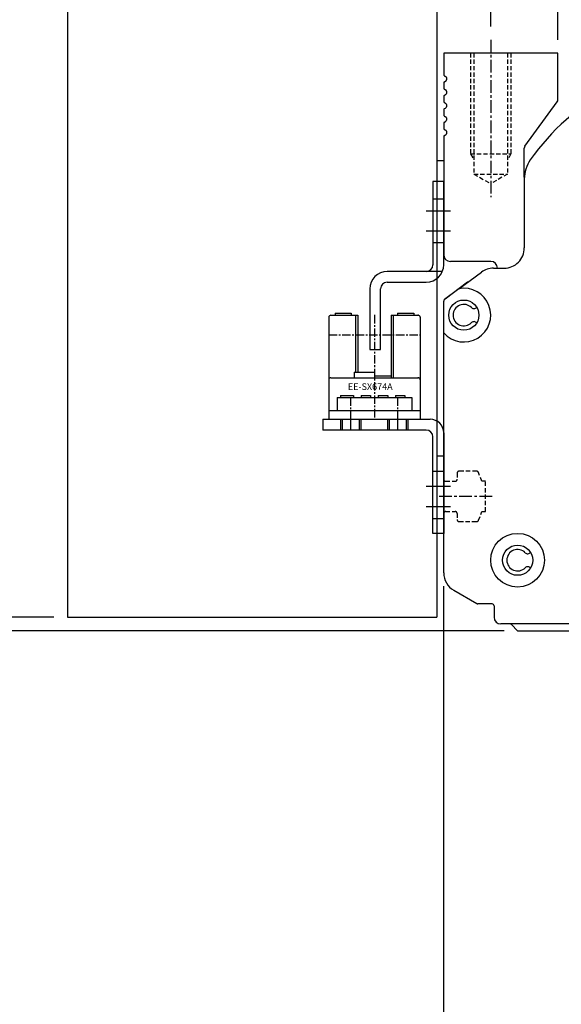
# Model space of a CAD drawing. Units: millimetres. Extents: x -65 to 61479, y -1582 to 21825.
# Drawn here: x 11348 to 11428, y 13201 to 13348 of the extents above; entities that cross this region are included whole.
import ezdxf

# ---------------------------------------------------------------- set-up
doc = ezdxf.new("R2010")
doc.units = ezdxf.units.MM
for name, pattern in [('CENTER', [2, 1.25, -0.25, 0.25, -0.25]), ('CENTER2', [28.575, 19.05, -3.175, 3.175, -3.175]), ('HIDDEN', [9.525, 6.35, -3.175])]:
    doc.linetypes.add(name, pattern=pattern)
doc.layers.add('1', color=1, linetype='CENTER')
doc.styles.get("Standard").update_dxf_attribs({"font": 'txt', "bigfont": 'whgtxt.shx'})
doc.dimstyles.new('사본 ISO-25$0', dxfattribs={"dimtxt": 4, "dimasz": 3, "dimexe": 1.25, "dimexo": 0.625, "dimtad": 1, "dimdsep": 46, "dimtxsty": 'Standard', "dimcen": 2.5, "dimclrd": 5, "dimclre": 5, "dimclrt": 2, "dimadec": 0, "dimazin": 0, "dimtfac": 1, "dimtmove": 0, "dimatfit": 3, "dimfxl": 0, "dimarcsym": 0})

# ---------------------------------------------------------------- blocks, each defined once
blk = doc.blocks.new('*D359')
at = {"color": 5, "lineweight": -2, "ltscale": 6}
for p, q in [((11352.79, 13432.52), (11299.57, 13432.52)), ((11301.57, 13268.52), (11301.57, 13422.52)), ((11352.79, 13258.52), (11299.57, 13258.52))]:
    blk.add_line(p, q, dxfattribs=at)
at = {"color": 5, "ltscale": 6}
for points in [[(11299.91, 13422.52), (11303.24, 13422.52), (11301.57, 13432.52)], [(11299.91, 13268.52), (11303.24, 13268.52), (11301.57, 13258.52)]]:
    blk.add_solid(points, dxfattribs=at)
at = {"layer": 'Defpoints', "color": 0, "ltscale": 6}
for p in [(11301.57, 13432.52), (11354.79, 13432.52), (11354.79, 13258.52)]:
    blk.add_point(p, dxfattribs=at)
at = {"color": 2, "ltscale": 6, "insert": (11281.57, 13345.52), "char_height": 20, "attachment_point": 5, "rotation": 90}
blk.add_mtext('174', dxfattribs=at)
blk = doc.blocks.new('*D360')
at = {"color": 5, "lineweight": -2, "ltscale": 6}
for p, q in [((11410.79, 13263.13), (11410.79, 13116.86)), ((11534.79, 13263.13), (11534.79, 13116.86)), ((11420.79, 13118.86), (11524.79, 13118.86))]:
    blk.add_line(p, q, dxfattribs=at)
at = {"color": 5, "ltscale": 6}
for points in [[(11420.79, 13120.53), (11420.79, 13117.19), (11410.79, 13118.86)], [(11524.79, 13120.53), (11524.79, 13117.19), (11534.79, 13118.86)]]:
    blk.add_solid(points, dxfattribs=at)
at = {"layer": 'Defpoints', "color": 0, "ltscale": 6}
for p in [(11410.79, 13265.13), (11534.79, 13265.13), (11534.79, 13118.86)]:
    blk.add_point(p, dxfattribs=at)
at = {"color": 2, "ltscale": 6, "insert": (11472.79, 13138.86), "char_height": 20, "attachment_point": 5}
blk.add_mtext('124', dxfattribs=at)
blk = doc.blocks.new('*D361')
at = {"color": 5, "lineweight": -2, "ltscale": 6}
for p, q in [((11427.79, 13344.52), (11427.79, 13484.06)), ((11517.79, 13344.52), (11517.79, 13484.06)), ((11507.79, 13482.06), (11437.79, 13482.06))]:
    blk.add_line(p, q, dxfattribs=at)
at = {"color": 5, "ltscale": 6}
for points in [[(11437.79, 13483.73), (11437.79, 13480.4), (11427.79, 13482.06)], [(11507.79, 13483.73), (11507.79, 13480.4), (11517.79, 13482.06)]]:
    blk.add_solid(points, dxfattribs=at)
at = {"layer": 'Defpoints', "color": 0, "ltscale": 6}
for p in [(11427.79, 13482.06), (11427.79, 13342.52), (11517.79, 13342.52)]:
    blk.add_point(p, dxfattribs=at)
at = {"color": 2, "ltscale": 6, "insert": (11472.79, 13502.06), "char_height": 20, "attachment_point": 5}
blk.add_mtext('90', dxfattribs=at)
blk = doc.blocks.new('*D362')
at = {"color": 5, "lineweight": -2, "ltscale": 6}
for p, q in [((11417.79, 13346.52), (11417.79, 13530.49)), ((11527.79, 13346.52), (11527.79, 13530.49)), ((11517.79, 13528.49), (11427.79, 13528.49))]:
    blk.add_line(p, q, dxfattribs=at)
at = {"color": 5, "ltscale": 6}
for points in [[(11427.79, 13530.16), (11427.79, 13526.82), (11417.79, 13528.49)], [(11517.79, 13530.16), (11517.79, 13526.82), (11527.79, 13528.49)]]:
    blk.add_solid(points, dxfattribs=at)
at = {"layer": 'Defpoints', "color": 0, "ltscale": 6}
for p in [(11417.79, 13528.49), (11417.79, 13344.52), (11527.79, 13344.52)]:
    blk.add_point(p, dxfattribs=at)
at = {"color": 2, "ltscale": 6, "insert": (11472.79, 13548.49), "char_height": 20, "attachment_point": 5}
blk.add_mtext('110', dxfattribs=at)
blk = doc.blocks.new('*D455')
at = {"color": 5, "lineweight": -2, "ltscale": 6}
for p, q in [((11301.57, 13268.52), (11301.57, 13278.52)), ((11352.79, 13258.52), (11299.57, 13258.52)), ((11301.57, 13256.52), (11301.57, 13258.52)), ((11301.57, 13256.52), (11301.57, 13258.52)), ((11419.79, 13256.52), (11299.57, 13256.52)), ((11301.57, 13203.18), (11301.57, 13256.52)), ((11301.57, 13246.52), (11301.57, 13236.52))]:
    blk.add_line(p, q, dxfattribs=at)
at = {"color": 5, "ltscale": 6}
for points in [[(11299.91, 13268.52), (11303.24, 13268.52), (11301.57, 13258.52)], [(11299.91, 13246.52), (11303.24, 13246.52), (11301.57, 13256.52)]]:
    blk.add_solid(points, dxfattribs=at)
at = {"layer": 'Defpoints', "color": 0, "ltscale": 6}
for p in [(11301.57, 13258.52), (11354.79, 13258.52), (11421.79, 13256.52)]:
    blk.add_point(p, dxfattribs=at)
at = {"color": 2, "ltscale": 6, "insert": (11281.57, 13219.85), "char_height": 20, "attachment_point": 5, "rotation": 90}
blk.add_mtext('2', dxfattribs=at)
blk = doc.blocks.new('A$C75CC6E9C')
at = {"color": 3}
for p, q in [((11, 25), (9.4, 25)), ((9.4, 25), (9.4, 12.6)), ((11, 12.6), (11, 25)), ((11, 22.35), (9.4, 22.35)), ((11, 15.85), (9.4, 15.85)), ((10.8, 11.6), (2.6, 11.6)), ((0, 9), (0, 0)), ((1.6, 0), (1.6, 9)), ((2.6, 10), (8.4, 10)), ((0, 0), (1.6, 0))]:
    blk.add_line(p, q, dxfattribs=at)
at = {"color": 1, "linetype": 'CENTER2'}
for p, q in [((12, 20.6), (8.4, 20.6)), ((12, 17.6), (8.4, 17.6))]:
    blk.add_line(p, q, dxfattribs=at)
at = {"color": 3}
for centre, radius, start, end in [((8.4, 12.6), 1, 270, 0), ((8.4, 12.6), 2.6, 270, 0), ((2.6, 9), 2.6, 90, 180), ((2.6, 9), 1, 90, 180)]:
    blk.add_arc(centre, radius, start, end, dxfattribs=at)
blk = doc.blocks.new('A$C2D964A58')
at = {"color": 3}
for p, q in [((0, 17), (16, 17)), ((0, 17), (0, 15.4)), ((2.7, 15.4), (2.7, 17)), ((2.95, 15.4), (2.95, 17)), ((5.45, 15.4), (5.45, 17)), ((5.7, 15.4), (5.7, 17)), ((9.7, 15.4), (9.7, 17)), ((9.95, 15.4), (9.95, 17)), ((12.45, 15.4), (12.45, 17)), ((12.7, 15.4), (12.7, 17)), ((15.4, 15.4), (0, 15.4)), ((18, 15), (18, 0)), ((16.4, 0), (16.4, 14.4)), ((18, 9.25), (16.4, 9.25)), ((16.4, 2.25), (18, 2.25)), ((18, 0), (16.4, 0))]:
    blk.add_line(p, q, dxfattribs=at)
at = {"color": 1, "linetype": 'CENTER2'}
for p, q in [((4.2, 15.4), (4.2, 17)), ((11.2, 15.4), (11.2, 17)), ((19, 7), (15.4, 7)), ((15.4, 4), (19, 4))]:
    blk.add_line(p, q, dxfattribs=at)
at = {"color": 3}
for centre, radius in [((16, 15), 2), ((15.4, 14.4), 1)]:
    blk.add_arc(centre, radius, 0, 90, dxfattribs=at)
blk = doc.blocks.new('A$C73984848')
at = {"color": 3}
for p, q in [((0, 15.2), (0, 0)), ((0.3, 15.5), (4.3, 15.5)), ((0.95, 15.8), (0.95, 15.5)), ((0.95, 15.8), (3.35, 15.8)), ((3.35, 15.8), (3.35, 15.5)), ((4, 15.5), (4, 7)), ((4.3, 15.5), (4.3, 7)), ((9.3, 15.5), (9.3, 6.2)), ((9.3, 15.5), (13.3, 15.5)), ((9.6, 15.5), (9.6, 6.2)), ((10.25, 15.8), (12.65, 15.8)), ((10.25, 15.8), (10.25, 15.5)), ((12.65, 15.8), (12.65, 15.5)), ((13.6, 15.2), (13.6, 0)), ((0.3, 6.2), (13.3, 6.2)), ((3.8, 7), (6.8, 7)), ((3.8, 7), (3.8, 6.2)), ((6.8, 7.2), (6.8, 6.2)), ((6.8, 6.5), (9.3, 6.5)), ((1.25, 3.25), (12.35, 3.25)), ((1.25, 3.25), (1.25, 1.3)), ((1.75, 3.55), (3.69, 3.55)), ((1.75, 3.55), (1.75, 3.25)), ((3.69, 3.55), (3.69, 3.25)), ((4.83, 3.55), (6.23, 3.55)), ((4.83, 3.55), (4.83, 3.25)), ((6.23, 3.55), (6.23, 3.25)), ((7.37, 3.55), (8.77, 3.55)), ((7.37, 3.55), (7.37, 3.25)), ((8.77, 3.55), (8.77, 3.25)), ((9.91, 3.55), (11.31, 3.55)), ((9.91, 3.55), (9.91, 3.25)), ((11.31, 3.55), (11.31, 3.25)), ((12.35, 3.25), (12.35, 1.3)), ((0, 1.3), (13.6, 1.3)), ((0, 0), (13.6, 0))]:
    blk.add_line(p, q, dxfattribs=at)
for centre, start, end in [((0.3, 15.2), 90, 180), ((13.3, 15.2), 0, 90), ((0.3, 5.9), 90, 180), ((13.3, 5.9), 0, 90)]:
    blk.add_arc(centre, 0.3, start, end, dxfattribs=at)
for p in [(13.3, 15.5), (13.3, 6.2), (13.3, 6.2)]:
    blk.add_point(p, dxfattribs=at)
blk.add_point((13.6, 0))
at = {"layer": '1'}
for p, q in [((6.8, 15.54), (6.8, 0)), ((0, 12.6), (13.6, 12.6)), ((3.3, 0), (3.3, 3.25)), ((10.3, 0), (10.3, 3.25))]:
    blk.add_line(p, q, dxfattribs=at)
at = {"color": 3, "width": 1.010162}
blk.add_text('EE-SX674A', height=0.975, dxfattribs=at).set_placement((2.83, 4.38))
blk = doc.blocks.new('*D458')
at = {"color": 5, "lineweight": -2, "ltscale": 6}
for p, q in [((11352.79, 13432.52), (11248.46, 13432.52)), ((11250.46, 13266.52), (11250.46, 13422.52)), ((11419.79, 13256.52), (11248.46, 13256.52))]:
    blk.add_line(p, q, dxfattribs=at)
at = {"color": 5, "ltscale": 6}
for points in [[(11248.8, 13422.52), (11252.13, 13422.52), (11250.46, 13432.52)], [(11248.8, 13266.52), (11252.13, 13266.52), (11250.46, 13256.52)]]:
    blk.add_solid(points, dxfattribs=at)
at = {"layer": 'Defpoints', "color": 0, "ltscale": 6}
for p in [(11250.46, 13432.52), (11354.79, 13432.52), (11421.79, 13256.52)]:
    blk.add_point(p, dxfattribs=at)
at = {"color": 2, "ltscale": 6, "insert": (11230.46, 13344.52), "char_height": 20, "attachment_point": 5, "rotation": 90}
blk.add_mtext('176', dxfattribs=at)

msp = doc.modelspace()

# ---------------------------------------------------------------- linework, layer by layer
for p, q in [((11354.794, 13432.516), (11354.794, 13258.516)), ((11409.794, 13432.516), (11409.794, 13258.516)), ((11427.794, 13342.516), (11410.794, 13342.516)), ((11410.794, 13342.516), (11410.794, 13339.34)), ((11427.794, 13335.579), (11427.794, 13342.516)), ((11410.904, 13339.161), (11411.083, 13339.071)), ((11411.194, 13338.893), (11411.194, 13338.54)), ((11410.794, 13338.093), (11410.794, 13337.34)), ((11410.904, 13338.271), (11411.083, 13338.361)), ((11410.904, 13337.161), (11411.083, 13337.071)), ((11410.794, 13336.093), (11410.794, 13335.34)), ((11410.904, 13336.271), (11411.083, 13336.361)), ((11411.194, 13336.893), (11411.194, 13336.54)), ((11410.794, 13334.093), (11410.794, 13333.34)), ((11410.904, 13335.161), (11411.083, 13335.071)), ((11410.904, 13334.271), (11411.083, 13334.361)), ((11411.194, 13334.893), (11411.194, 13334.54)), ((11422.889, 13328.666), (11427.698, 13335.285)), ((11410.904, 13333.161), (11411.083, 13333.071)), ((11411.194, 13332.893), (11411.194, 13332.54)), ((11410.794, 13332.093), (11410.794, 13331.34)), ((11410.904, 13332.271), (11411.083, 13332.361)), ((11410.904, 13331.161), (11411.083, 13331.071)), ((11410.794, 13330.093), (11410.794, 13312.516)), ((11410.904, 13330.271), (11411.083, 13330.361)), ((11411.194, 13330.893), (11411.194, 13330.54)), ((11422.794, 13324.016), (11422.794, 13328.372)), ((11410.794, 13326.516), (11409.794, 13326.516)), ((11422.794, 13323.785), (11422.794, 13313.516)), ((11417.794, 13311.516), (11411.794, 13311.516)), ((11418.185, 13310.516), (11419.794, 13310.516)), ((11413.06, 13307.448), (11416.397, 13309.925)), ((11414.361, 13308.418), (11410.996, 13305.918)), ((11413.06, 13307.448), (11410.915, 13305.856)), ((11410.794, 13265.135), (11410.794, 13305.615)), ((11410.794, 13282.516), (11409.794, 13282.516)), ((11412.294, 13262.537), (11415.724, 13260.556)), ((11417.994, 13260.516), (11415.874, 13260.516)), ((11418.294, 13260.216), (11418.294, 13258.516)), ((11354.794, 13258.516), (11409.794, 13258.516)), ((11526.294, 13257.516), (11419.294, 13257.516)), ((11421.794, 13256.516), (11420.882, 13257.428)), ((11421.794, 13256.516), (11449.794, 13256.516))]:
    msp.add_line(p, q)
at = {"color": 1, "linetype": 'CENTER', "ltscale": 1.5}
for p, q in [((11417.794, 13344.516), (11417.794, 13321.073)), ((11417.994, 13276.516), (11409.794, 13276.516))]:
    msp.add_line(p, q, dxfattribs=at)
at = {"color": 2, "linetype": 'HIDDEN', "ltscale": 0.1}
for p, q in [((11414.794, 13342.516), (11414.794, 13327.516)), ((11415.294, 13342.516), (11415.294, 13324.516)), ((11420.294, 13342.516), (11420.294, 13324.516)), ((11420.794, 13342.516), (11420.794, 13327.516)), ((11414.794, 13327.516), (11420.794, 13327.516)), ((11414.794, 13327.516), (11415.294, 13326.65)), ((11420.794, 13327.516), (11420.294, 13326.65)), ((11415.294, 13324.516), (11420.294, 13324.516)), ((11415.294, 13324.516), (11417.794, 13323.073)), ((11420.294, 13324.516), (11417.794, 13323.073)), ((11412.794, 13279.966), (11412.794, 13279.066)), ((11415.699, 13280.266), (11413.094, 13280.266)), ((11416.494, 13278.766), (11415.979, 13280.076)), ((11411.094, 13278.766), (11412.494, 13278.766)), ((11416.994, 13278.766), (11416.494, 13278.766)), ((11416.994, 13274.266), (11416.994, 13278.766)), ((11411.094, 13274.266), (11412.494, 13274.266)), ((11412.794, 13273.966), (11412.794, 13273.066)), ((11415.979, 13272.956), (11416.494, 13274.266)), ((11416.494, 13274.266), (11416.994, 13274.266)), ((11413.094, 13272.766), (11415.699, 13272.766))]:
    msp.add_line(p, q, dxfattribs=at)
for centre, radius in [((11413.794, 13303.516), 2.25), ((11421.794, 13267.016), 4), ((11421.794, 13267.016), 2.25)]:
    msp.add_circle(centre, radius)
for centre, radius, start, end in [((11450.794, 13307.816), 33, 90, 145.22806), ((11410.994, 13339.34), 0.2, 180, 243.43495), ((11410.994, 13338.893), 0.2, 360, 63.43494), ((11410.994, 13338.54), 0.2, 296.56506, 360), ((11410.994, 13338.093), 0.2, 116.56505, 180), ((11410.994, 13337.34), 0.2, 180, 243.43495), ((11410.994, 13336.893), 0.2, 360, 63.43494), ((11410.994, 13336.093), 0.2, 116.56505, 180), ((11410.994, 13336.54), 0.2, 296.56506, 360), ((11427.294, 13335.579), 0.5, 324.00001, 360), ((11410.994, 13335.34), 0.2, 180, 243.43495), ((11410.994, 13334.093), 0.2, 116.56505, 180), ((11410.994, 13334.893), 0.2, 360, 63.43494), ((11410.994, 13334.54), 0.2, 296.56506, 360), ((11410.994, 13333.34), 0.2, 180, 243.43495), ((11410.994, 13332.893), 0.2, 360, 63.43494), ((11410.994, 13332.54), 0.2, 296.56506, 360), ((11410.994, 13332.093), 0.2, 116.56505, 180), ((11410.994, 13331.34), 0.2, 180, 243.43495), ((11410.994, 13330.893), 0.2, 360, 63.43494), ((11410.994, 13330.093), 0.2, 116.56505, 180), ((11410.994, 13330.54), 0.2, 296.56506, 360), ((11423.294, 13328.372), 0.5, 144, 180), ((11427.794, 13323.785), 5, 145.22806, 180), ((11419.794, 13313.516), 3, 269.99999, 360), ((11411.794, 13312.516), 1, 180, 270), ((11418.185, 13307.516), 3, 90, 126.58234), ((11417.794, 13310.516), 1, 360, 90), ((11414.659, 13308.016), 0.5, 120.20325, 126.6), ((11413.794, 13303.516), 4, 221.40961, 100.5663), ((11411.094, 13305.615), 0.3, 126.58234, 180), ((11411.294, 13305.517), 0.5, 179.77829, 180), ((11411.294, 13305.517), 0.5, 126.6, 131.4447), ((11413.794, 13303.516), 1.6, 44.41532, 315.5847), ((11415.294, 13304.986), 0.5, 224.41531, 325.4655), ((11415.294, 13302.046), 0.5, 34.53396, 135.58469), ((11421.794, 13267.016), 1.6, 44.41532, 315.5847), ((11423.294, 13268.486), 0.5, 224.41531, 325.4655), ((11413.794, 13265.135), 3, 180, 240), ((11423.294, 13265.546), 0.5, 34.53396, 135.58469), ((11415.874, 13260.816), 0.3, 240, 269.99999), ((11417.994, 13260.216), 0.3, 360, 90), ((11419.294, 13258.516), 1, 180, 270), ((11420.669, 13257.216), 0.3, 45, 90)]:
    msp.add_arc(centre, radius, start, end)
for centre, start, end in [((11413.094, 13279.966), 89.99999, 180), ((11415.699, 13279.966), 21.47137, 90), ((11411.094, 13279.066), 180, 270), ((11412.494, 13279.066), 270, 360), ((11411.094, 13273.966), 89.99999, 180), ((11411.094, 13273.966), 179.61404, 180), ((11412.494, 13273.966), 360, 90), ((11413.094, 13273.066), 180, 270), ((11415.699, 13273.066), 270, 338.52863)]:
    msp.add_arc(centre, 0.3, start, end, dxfattribs=at)

# ---------------------------------------------------------------- block references
for name, p in [('A$C75CC6E9C', (11399.794, 13298.416)), ('A$C73984848', (11393.694, 13288)), ('A$C2D964A58', (11392.794, 13271))]:
    msp.add_blockref(name, p)

# ---------------------------------------------------------------- dimensions: what is measured, and where the dimension line sits
at = {"ltscale": 6}
for base, p1, p2, angle, picture, middle in [((11417.794, 13528.49), (11527.794, 13344.516), (11417.794, 13344.516), 180, '*D362', (11472.794, 13548.49)), ((11427.794, 13482.064), (11517.794, 13342.516), (11427.794, 13342.516), 180, '*D361', (11472.794, 13502.064)), ((11250.465, 13432.516), (11421.794, 13256.516), (11354.794, 13432.516), 90, '*D458', (11230.465, 13344.516)), ((11301.574, 13432.516), (11354.794, 13258.516), (11354.794, 13432.516), 90, '*D359', (11281.574, 13345.516))]:
    dim = msp.add_linear_dim(base=base, p1=p1, p2=p2, angle=angle, dimstyle='사본 ISO-25$0', override={"dimscale": 20, "dimtxt": 1, "dimasz": 0.5, "dimexe": 0.1, "dimexo": 0.1, "dimgap": 0.5, "dimcen": 5, "dimtix": 1, "dimtmove": 1, "dimfxl": 1.135, "dimarcsym": 1}, dxfattribs=at)
    dim.commit()
    dim.dimension.update_dxf_attribs({"geometry": picture, "text_midpoint": middle})
dim = msp.add_linear_dim(base=(11301.574, 13258.516), p1=(11421.794, 13256.516), p2=(11354.794, 13258.516), angle=90, dimstyle='사본 ISO-25$0', override={"dimscale": 20, "dimtxt": 1, "dimasz": 0.5, "dimexe": 0.1, "dimexo": 0.1, "dimgap": 0.5, "dimcen": 5, "dimtix": 1, "dimtmove": 1, "dimfxl": 1.135, "dimarcsym": 1}, dxfattribs=at)
dim.commit()
dim.dimension.update_dxf_attribs({"geometry": '*D455', "text_midpoint": (11301.574, 13219.849), "dimtype": 160})
dim = msp.add_linear_dim(base=(11534.794, 13118.861), p1=(11410.794, 13265.135), p2=(11534.794, 13265.135), dimstyle='사본 ISO-25$0', override={"dimscale": 20, "dimtxt": 1, "dimasz": 0.5, "dimexe": 0.1, "dimexo": 0.1, "dimgap": 0.5, "dimcen": 5, "dimtix": 1, "dimtmove": 1, "dimfxl": 1.135, "dimarcsym": 1}, dxfattribs=at)
dim.commit()
dim.dimension.update_dxf_attribs({"geometry": '*D360', "text_midpoint": (11472.794, 13138.861)})

doc.saveas('drawing.dxf')
